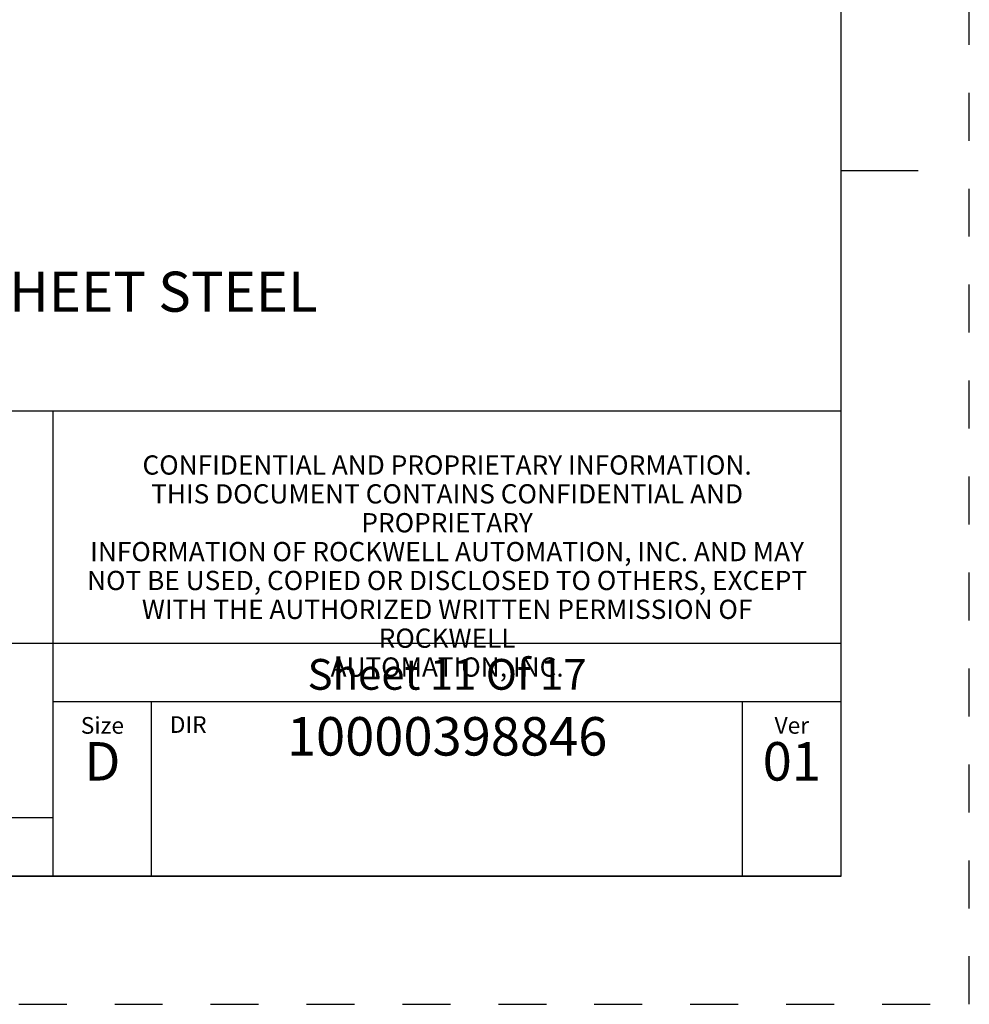
# Paper-space layout '10000398846_2_11' of a CAD drawing. Units: inches. Extents: x 0 to 34, y 0 to 22.
# Drawn here: x 30.3 to 34, y 0 to 3.8 of the extents above; entities that cross this region are included whole.
import ezdxf

# ---------------------------------------------------------------- set-up
doc = ezdxf.new("R2010")
doc.units = ezdxf.units.IN
doc.header["$LTSCALE"] = 1.87
doc.header["$MEASUREMENT"] = 0
doc.linetypes.add('HIDDEN', pattern=[0.2, 0.1, -0.1])
doc.layers.get('0').update_dxf_attribs({"linetype": 'CONTINUOUS'})
doc.layers.add('DEFAULT_2', color=8, linetype='HIDDEN')
doc.styles.get("Standard").update_dxf_attribs({"font": 'txt', "width": 0.8})
doc.styles.add('TEXTSTYLE_3', font='txt')
doc.styles.add('TEXTSTYLE_4', font='txt', dxfattribs={"width": 0.8})
doc.styles.add('TEXTSTYLE_5', font='txt', dxfattribs={"width": 0.75})

psp = doc.layouts.new('10000398846_2_11')

# ---------------------------------------------------------------- linework, layer by layer
at = {"color": 7, "linetype": 'CONTINUOUS'}
for p, q in [((33.5, 0.5), (33.5, 21.5)), ((33.5, 3.25), (33.8, 3.25)), ((0.5, 0.5), (33.5, 0.5))]:
    psp.add_line(p, q, dxfattribs=at)
at = {"color": 2, "linetype": 'CONTINUOUS'}
for p, q in [((33.5, 2.312), (25.82, 2.312)), ((30.428, 0.5), (30.428, 2.312)), ((33.5, 0.5), (33.5, 2.312)), ((33.5, 1.406), (25.82, 1.406)), ((33.5, 1.1795), (30.428, 1.1795)), ((30.812, 0.5), (30.812, 1.1795)), ((33.116, 0.5), (33.116, 1.1795)), ((30.428, 0.7265), (25.82, 0.7265)), ((33.5, 0.5), (25.82, 0.5))]:
    psp.add_line(p, q, dxfattribs=at)
at = {"layer": 'DEFAULT_2', "color": 8, "linetype": 'HIDDEN'}
for p, q in [((34, 0), (34, 22)), ((0, 0), (34, 0))]:
    psp.add_line(p, q, dxfattribs=at)

# ---------------------------------------------------------------- texts
at = {"color": 2, "linetype": 'CONTINUOUS', "line_spacing_factor": 0.9}
for s, insert, char_height, width, attachment_point in [('MATERIAL : 12GA G90 GALVANIZED SHEET STEEL', (26.6736, 2.8556), 0.15625, 5.25, 1), ('Sheet 11 Of 17', (31.964, 1.346), 0.12, 1.344, 2)]:
    psp.add_mtext(s, dxfattribs=dict(at, insert=insert, char_height=char_height, width=width, attachment_point=attachment_point))
at = {"color": 2, "linetype": 'CONTINUOUS', "attachment_point": 2, "line_spacing_factor": 0.9}
for s, insert, char_height, width, style in [(' \\PCONFIDENTIAL AND PROPRIETARY INFORMATION.\\PTHIS DOCUMENT CONTAINS CONFIDENTIAL AND PROPRIETARY \\PINFORMATION OF ROCKWELL AUTOMATION, INC. AND MAY \\PNOT BE USED, COPIED OR DISCLOSED TO OTHERS, EXCEPT \\PWITH THE AUTHORIZED WRITTEN PERMISSION OF ROCKWELL \\PAUTOMATION, INC.', (31.964, 2.252), 0.075, 2.925, 'TEXTSTYLE_5'), ('Size\\P \\P \\P\\H0.15;D', (30.62, 1.1195), 0.065, 0.39, 'TEXTSTYLE_3'), ('DIR', (30.9545, 1.1229), 0.065, 0.195, 'TEXTSTYLE_3'), (' \\P{\\W1.0;10000398846}', (31.964, 1.1195), 0.15, 2.175, 'TEXTSTYLE_4'), ('Ver\\P\\H0.12;{\\W0.8; }\\P\\H0.15;01', (33.308, 1.1195), 0.065, 0.3, 'TEXTSTYLE_3')]:
    psp.add_mtext(s, dxfattribs=dict(at, insert=insert, char_height=char_height, width=width, style=style))

doc.saveas('drawing.dxf')
